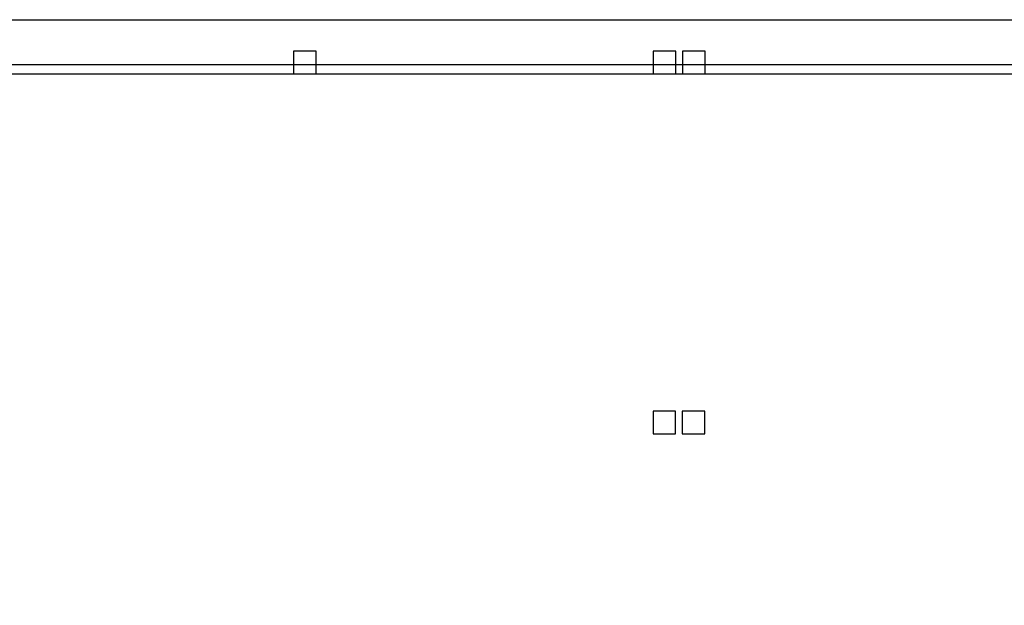
# Model space of a CAD drawing. Units: millimetres. Extents: x 577139 to 1222174, y 170450 to 565040.
# Drawn here: x 763715 to 785612, y 394425 to 407439 of the extents above; entities that cross this region are included whole.
import ezdxf

# ---------------------------------------------------------------- set-up
doc = ezdxf.new("R2010")
doc.units = ezdxf.units.MM
doc.header["$MEASUREMENT"] = 0
for name, color, linetype, lineweight in [('0-2013 KOLONNA_Pen_No__7', 7, 'Continuous', 25), ('0-2013 WALL_Pen_No__7', 7, 'Continuous', 25), ('0-KARINA 8 FEVRAL_Pen_No__7', 7, 'Continuous', 25), ('Стены ж_б_Pen_No__7', 7, 'Continuous', 25)]:
    doc.layers.add(name, color=color, linetype=linetype, lineweight=lineweight)
for name, color, linetype in [('0-2013 WALL', 7, 'Continuous'), ('0-KARINA 8 FEVRAL', 7, 'Continuous'), ('Стены ж_б', 7, 'Continuous')]:
    doc.layers.add(name, color=color, linetype=linetype)

# ---------------------------------------------------------------- blocks, each defined once
blk = doc.blocks.new('Wall_3', base_point=(790085, 384147))
at = {"layer": 'Стены ж_б_Pen_No__7', "linetype": 'Continuous'}
for radius, end in [(289823, 85.14277), (289523, 85.13773)]:
    blk.add_arc((697766, 109738), radius, 71.40562, end, dxfattribs=at)
blk = doc.blocks.new('Wall_4', base_point=(722106, 406239))
at = {"layer": '0-2013 WALL_Pen_No__7', "linetype": 'Continuous', "flags": 128}
for points in [[(825710, 406439), (722106, 406439)], [(722306, 406239), (825710, 406239)]]:
    blk.add_lwpolyline(points, dxfattribs=at)
blk = doc.blocks.new('Wall_14', base_point=(818056, 407559))
at = {"layer": '0-2013 WALL_Pen_No__7', "linetype": 'Continuous', "flags": 128}
blk.add_lwpolyline([(722306, 407439), (817806, 407439)], dxfattribs=at)
blk = doc.blocks.new('Wall_201', base_point=(789671, 382915))
at = {"layer": '0-KARINA 8 FEVRAL_Pen_No__7', "linetype": 'Continuous'}
for radius, end in [(288523, 87.62709), (288223, 87.61635)]:
    blk.add_arc((697766, 109738), radius, 71.40562, end, dxfattribs=at)

msp = doc.modelspace()

# ---------------------------------------------------------------- linework, layer by layer
at = {"layer": '0-2013 KOLONNA_Pen_No__7', "linetype": 'Continuous', "flags": 128}
for points in [[(769806.4, 406239.1), (770306.4, 406239.1), (770306.4, 406739.1), (769806.4, 406739.1)], [(777806.4, 406239.1), (778306.4, 406239.1), (778306.4, 406739.1), (777806.4, 406739.1)], [(778456.4, 406239.1), (778956.4, 406239.1), (778956.4, 406739.1), (778456.4, 406739.1)], [(777801, 398237.4), (778301, 398237.4), (778301, 398737.4), (777801, 398737.4)], [(778451, 398237.4), (778951, 398237.4), (778951, 398737.4), (778451, 398737.4)]]:
    msp.add_lwpolyline(points, close=True, dxfattribs=at)

# ---------------------------------------------------------------- block references
at = {"layer": '0-2013 WALL'}
for name, p in [('Wall_14', (818055.6, 407559.1)), ('Wall_4', (722106.5, 406238.8))]:
    msp.add_blockref(name, p, dxfattribs=at)
at = {"layer": '0-KARINA 8 FEVRAL'}
msp.add_blockref('Wall_201', (789670.8, 382914.8), dxfattribs=at)
at = {"layer": 'Стены ж_б'}
msp.add_blockref('Wall_3', (790085.3, 384147), dxfattribs=at)

doc.saveas('drawing.dxf')
